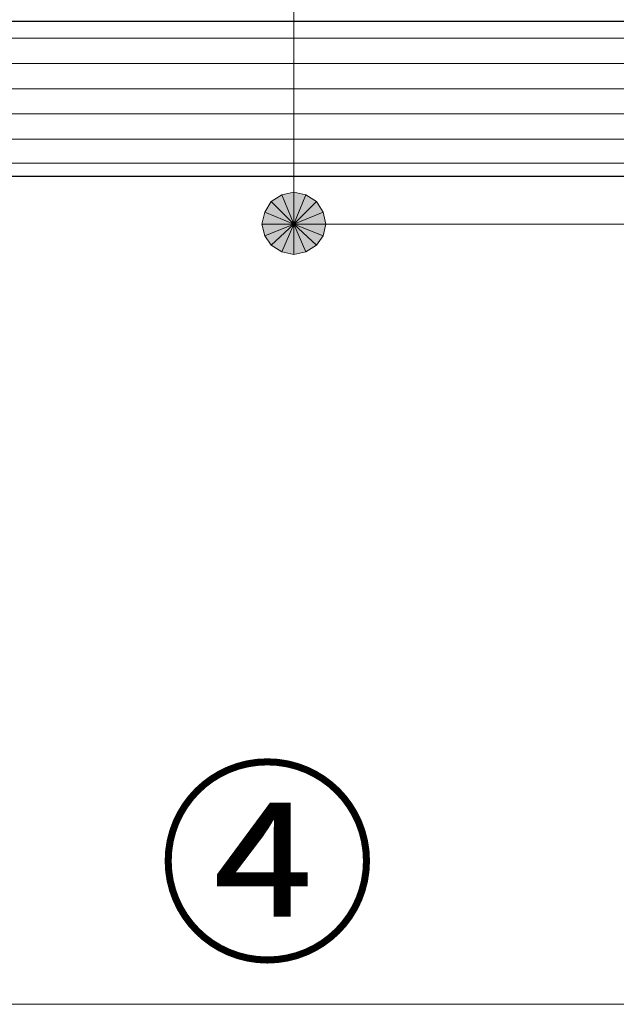
# Model space of a CAD drawing. Units: millimetres. Extents: x 0 to 418, y 0 to 295.
# Drawn here: x 274 to 283, y 112 to 128 of the extents above; entities that cross this region are included whole.
import ezdxf

# ---------------------------------------------------------------- set-up
doc = ezdxf.new("R2010")
doc.units = ezdxf.units.MM
doc.header["$MEASUREMENT"] = 0
doc.layers.add('レイヤー 1', color=7, linetype='Continuous', lineweight=0)

# ---------------------------------------------------------------- blocks, each defined once
blk = doc.blocks.new('Block_10')
at = {"layer": 'レイヤー 1', "color": 18, "lineweight": 25, "true_color": 0x000000}
blk.add_line((255.037, 127.656), (300.694, 127.656), dxfattribs=at)
at = {"layer": 'レイヤー 1', "color": 18, "lineweight": 20, "true_color": 0x000000}
for p, q in [((297.688, 126.979), (258.064, 126.979)), ((297.688, 126.577), (258.064, 126.577)), ((297.688, 126.175), (258.064, 126.175)), ((297.688, 125.772), (258.064, 125.772))]:
    blk.add_line(p, q, dxfattribs=at)
at = {"layer": 'レイヤー 1', "color": 18, "lineweight": 25, "true_color": 0x000000}
blk.add_lwpolyline([(255.037, 125.18), (300.694, 125.18), (300.694, 212.175), (255.037, 212.175)], close=True, dxfattribs=at)
at = {"layer": 'レイヤー 1', "color": 18, "lineweight": 20, "true_color": 0x000000}
blk.add_lwpolyline([(258.064, 125.391), (297.688, 125.391), (297.688, 127.381), (258.064, 127.381)], close=True, dxfattribs=at)
blk = doc.blocks.new('Block_11')
at = {"layer": 'レイヤー 1', "true_color": 0x000000, "transparency": 33554687}
h = blk.add_hatch(color=18, dxfattribs=at)
h.dxf.hatch_style = 2
edge = h.paths.add_edge_path()
edge.add_spline(control_points=[(277.728, 124.883), (277.728, 124.883), (277.558, 124.777), (277.558, 124.777), (277.558, 124.777), (277.918, 124.418), (277.918, 124.418), (277.918, 124.418), (277.728, 124.883), (277.728, 124.883)], knot_values=[0, 0, 0, 0, 1, 1, 1, 2, 2, 2, 3, 3, 3, 3], degree=3, periodic=0)
edge = h.paths.add_edge_path()
edge.add_spline(control_points=[(277.558, 124.777), (277.558, 124.777), (277.918, 124.418), (277.918, 124.418), (277.918, 124.418), (277.453, 124.608), (277.453, 124.608), (277.453, 124.608), (277.558, 124.777), (277.558, 124.777)], knot_values=[0, 0, 0, 0, 1, 1, 1, 2, 2, 2, 3, 3, 3, 3], degree=3, periodic=0)
edge = h.paths.add_edge_path()
edge.add_spline(control_points=[(277.918, 124.418), (277.918, 124.418), (277.453, 124.608), (277.453, 124.608), (277.453, 124.608), (277.41, 124.418), (277.41, 124.418), (277.41, 124.418), (277.918, 124.418), (277.918, 124.418)], knot_values=[0, 0, 0, 0, 1, 1, 1, 2, 2, 2, 3, 3, 3, 3], degree=3, periodic=0)
h = blk.add_hatch(color=18, dxfattribs=at)
h.dxf.hatch_style = 2
edge = h.paths.add_edge_path()
edge.add_spline(control_points=[(278.278, 124.778), (278.278, 124.778), (278.109, 124.883), (278.109, 124.883), (278.109, 124.883), (277.918, 124.418), (277.918, 124.418), (277.918, 124.418), (278.278, 124.778), (278.278, 124.778)], knot_values=[0, 0, 0, 0, 1, 1, 1, 2, 2, 2, 3, 3, 3, 3], degree=3, periodic=0)
edge = h.paths.add_edge_path()
edge.add_spline(control_points=[(278.109, 124.883), (278.109, 124.883), (277.918, 124.418), (277.918, 124.418), (277.918, 124.418), (277.918, 124.926), (277.918, 124.926), (277.918, 124.926), (278.109, 124.883), (278.109, 124.883)], knot_values=[0, 0, 0, 0, 1, 1, 1, 2, 2, 2, 3, 3, 3, 3], degree=3, periodic=0)
edge = h.paths.add_edge_path()
edge.add_spline(control_points=[(277.918, 124.418), (277.918, 124.418), (277.918, 124.926), (277.918, 124.926), (277.918, 124.926), (277.728, 124.883), (277.728, 124.883), (277.728, 124.883), (277.918, 124.418), (277.918, 124.418)], knot_values=[0, 0, 0, 0, 1, 1, 1, 2, 2, 2, 3, 3, 3, 3], degree=3, periodic=0)
h = blk.add_hatch(color=18, dxfattribs=at)
h.dxf.hatch_style = 2
edge = h.paths.add_edge_path()
edge.add_spline(control_points=[(278.384, 124.227), (278.384, 124.227), (278.426, 124.418), (278.426, 124.418), (278.426, 124.418), (277.918, 124.418), (277.918, 124.418), (277.918, 124.418), (278.384, 124.227), (278.384, 124.227)], knot_values=[0, 0, 0, 0, 1, 1, 1, 2, 2, 2, 3, 3, 3, 3], degree=3, periodic=0)
edge = h.paths.add_edge_path()
edge.add_spline(control_points=[(278.426, 124.418), (278.426, 124.418), (277.918, 124.418), (277.918, 124.418), (277.918, 124.418), (278.384, 124.608), (278.384, 124.608), (278.384, 124.608), (278.426, 124.418), (278.426, 124.418)], knot_values=[0, 0, 0, 0, 1, 1, 1, 2, 2, 2, 3, 3, 3, 3], degree=3, periodic=0)
edge = h.paths.add_edge_path()
edge.add_spline(control_points=[(277.918, 124.418), (277.918, 124.418), (278.384, 124.608), (278.384, 124.608), (278.384, 124.608), (278.278, 124.778), (278.278, 124.778), (278.278, 124.778), (277.918, 124.418), (277.918, 124.418)], knot_values=[0, 0, 0, 0, 1, 1, 1, 2, 2, 2, 3, 3, 3, 3], degree=3, periodic=0)
h = blk.add_hatch(color=18, dxfattribs=at)
h.dxf.hatch_style = 2
edge = h.paths.add_edge_path()
edge.add_spline(control_points=[(277.41, 124.418), (277.41, 124.418), (277.453, 124.227), (277.453, 124.227), (277.453, 124.227), (277.918, 124.418), (277.918, 124.418), (277.918, 124.418), (277.41, 124.418), (277.41, 124.418)], knot_values=[0, 0, 0, 0, 1, 1, 1, 2, 2, 2, 3, 3, 3, 3], degree=3, periodic=0)
edge = h.paths.add_edge_path()
edge.add_spline(control_points=[(277.453, 124.227), (277.453, 124.227), (277.918, 124.418), (277.918, 124.418), (277.918, 124.418), (277.558, 124.079), (277.558, 124.079), (277.558, 124.079), (277.453, 124.227), (277.453, 124.227)], knot_values=[0, 0, 0, 0, 1, 1, 1, 2, 2, 2, 3, 3, 3, 3], degree=3, periodic=0)
edge = h.paths.add_edge_path()
edge.add_spline(control_points=[(277.918, 124.418), (277.918, 124.418), (277.558, 124.079), (277.558, 124.079), (277.558, 124.079), (277.728, 123.973), (277.728, 123.973), (277.728, 123.973), (277.918, 124.418), (277.918, 124.418)], knot_values=[0, 0, 0, 0, 1, 1, 1, 2, 2, 2, 3, 3, 3, 3], degree=3, periodic=0)
h = blk.add_hatch(color=18, dxfattribs=at)
h.dxf.hatch_style = 2
h.paths.add_polyline_path([(277.728, 123.973), (277.918, 123.931), (277.918, 124.418)])
h = blk.add_hatch(color=18, dxfattribs=at)
h.dxf.hatch_style = 2
edge = h.paths.add_edge_path()
edge.add_spline(control_points=[(277.918, 123.931), (277.918, 123.931), (278.109, 123.973), (278.109, 123.973), (278.109, 123.973), (277.918, 124.418), (277.918, 124.418), (277.918, 124.418), (277.918, 123.931), (277.918, 123.931)], knot_values=[0, 0, 0, 0, 1, 1, 1, 2, 2, 2, 3, 3, 3, 3], degree=3, periodic=0)
edge = h.paths.add_edge_path()
edge.add_spline(control_points=[(278.109, 123.973), (278.109, 123.973), (277.918, 124.418), (277.918, 124.418), (277.918, 124.418), (278.278, 124.079), (278.278, 124.079), (278.278, 124.079), (278.109, 123.973), (278.109, 123.973)], knot_values=[0, 0, 0, 0, 1, 1, 1, 2, 2, 2, 3, 3, 3, 3], degree=3, periodic=0)
edge = h.paths.add_edge_path()
edge.add_spline(control_points=[(277.918, 124.418), (277.918, 124.418), (278.278, 124.079), (278.278, 124.079), (278.278, 124.079), (278.384, 124.227), (278.384, 124.227), (278.384, 124.227), (277.918, 124.418), (277.918, 124.418)], knot_values=[0, 0, 0, 0, 1, 1, 1, 2, 2, 2, 3, 3, 3, 3], degree=3, periodic=0)
at = {"layer": 'レイヤー 1', "color": 18, "lineweight": 15, "true_color": 0x000000}
for p, q in [((277.918, 138.917), (277.918, 125.434)), ((277.918, 124.926), (277.918, 125.434)), ((293.285, 124.418), (277.918, 124.418))]:
    blk.add_line(p, q, dxfattribs=at)
at = {"layer": 'レイヤー 1'}
blk.add_lwpolyline([(277.728, 123.973), (277.918, 123.931), (277.918, 124.418)], close=True, dxfattribs=at)
at = {"layer": 'レイヤー 1', "color": 18, "lineweight": 0, "true_color": 0x000000}
blk.add_lwpolyline([(277.728, 123.973), (277.918, 123.931), (277.918, 124.418)], close=True, dxfattribs=at)
at = {"layer": 'レイヤー 1'}
for points in [[(277.728, 124.883), (277.728, 124.883), (277.558, 124.777), (277.558, 124.777), (277.558, 124.777), (277.918, 124.418), (277.918, 124.418), (277.918, 124.418), (277.728, 124.883), (277.728, 124.883)], [(277.918, 124.418), (277.918, 124.418), (277.918, 124.926), (277.918, 124.926), (277.918, 124.926), (277.728, 124.883), (277.728, 124.883), (277.728, 124.883), (277.918, 124.418), (277.918, 124.418)], [(278.109, 124.883), (278.109, 124.883), (277.918, 124.418), (277.918, 124.418), (277.918, 124.418), (277.918, 124.926), (277.918, 124.926), (277.918, 124.926), (278.109, 124.883), (278.109, 124.883)], [(278.278, 124.778), (278.278, 124.778), (278.109, 124.883), (278.109, 124.883), (278.109, 124.883), (277.918, 124.418), (277.918, 124.418), (277.918, 124.418), (278.278, 124.778), (278.278, 124.778)], [(277.558, 124.777), (277.558, 124.777), (277.918, 124.418), (277.918, 124.418), (277.918, 124.418), (277.453, 124.608), (277.453, 124.608), (277.453, 124.608), (277.558, 124.777), (277.558, 124.777)], [(277.918, 124.418), (277.918, 124.418), (278.384, 124.608), (278.384, 124.608), (278.384, 124.608), (278.278, 124.778), (278.278, 124.778), (278.278, 124.778), (277.918, 124.418), (277.918, 124.418)], [(277.918, 124.418), (277.918, 124.418), (277.453, 124.608), (277.453, 124.608), (277.453, 124.608), (277.41, 124.418), (277.41, 124.418), (277.41, 124.418), (277.918, 124.418), (277.918, 124.418)], [(278.426, 124.418), (278.426, 124.418), (277.918, 124.418), (277.918, 124.418), (277.918, 124.418), (278.384, 124.608), (278.384, 124.608), (278.384, 124.608), (278.426, 124.418), (278.426, 124.418)], [(277.41, 124.418), (277.41, 124.418), (277.453, 124.227), (277.453, 124.227), (277.453, 124.227), (277.918, 124.418), (277.918, 124.418), (277.918, 124.418), (277.41, 124.418), (277.41, 124.418)], [(277.453, 124.227), (277.453, 124.227), (277.918, 124.418), (277.918, 124.418), (277.918, 124.418), (277.558, 124.079), (277.558, 124.079), (277.558, 124.079), (277.453, 124.227), (277.453, 124.227)], [(277.918, 124.418), (277.918, 124.418), (277.558, 124.079), (277.558, 124.079), (277.558, 124.079), (277.728, 123.973), (277.728, 123.973), (277.728, 123.973), (277.918, 124.418), (277.918, 124.418)], [(277.918, 123.931), (277.918, 123.931), (278.109, 123.973), (278.109, 123.973), (278.109, 123.973), (277.918, 124.418), (277.918, 124.418), (277.918, 124.418), (277.918, 123.931), (277.918, 123.931)], [(278.109, 123.973), (278.109, 123.973), (277.918, 124.418), (277.918, 124.418), (277.918, 124.418), (278.278, 124.079), (278.278, 124.079), (278.278, 124.079), (278.109, 123.973), (278.109, 123.973)], [(277.918, 124.418), (277.918, 124.418), (278.278, 124.079), (278.278, 124.079), (278.278, 124.079), (278.384, 124.227), (278.384, 124.227), (278.384, 124.227), (277.918, 124.418), (277.918, 124.418)], [(278.384, 124.227), (278.384, 124.227), (278.426, 124.418), (278.426, 124.418), (278.426, 124.418), (277.918, 124.418), (277.918, 124.418), (277.918, 124.418), (278.384, 124.227), (278.384, 124.227)]]:
    blk.add_open_spline(points, degree=3, knots=[0, 0, 0, 0, 1, 1, 1, 2, 2, 2, 3, 3, 3, 3], dxfattribs=at)
at = {"layer": 'レイヤー 1', "color": 18, "lineweight": 0, "true_color": 0x000000}
for points in [[(277.728, 124.883), (277.728, 124.883), (277.558, 124.777), (277.558, 124.777), (277.558, 124.777), (277.918, 124.418), (277.918, 124.418), (277.918, 124.418), (277.728, 124.883), (277.728, 124.883)], [(277.918, 124.418), (277.918, 124.418), (277.918, 124.926), (277.918, 124.926), (277.918, 124.926), (277.728, 124.883), (277.728, 124.883), (277.728, 124.883), (277.918, 124.418), (277.918, 124.418)], [(278.109, 124.883), (278.109, 124.883), (277.918, 124.418), (277.918, 124.418), (277.918, 124.418), (277.918, 124.926), (277.918, 124.926), (277.918, 124.926), (278.109, 124.883), (278.109, 124.883)], [(278.278, 124.778), (278.278, 124.778), (278.109, 124.883), (278.109, 124.883), (278.109, 124.883), (277.918, 124.418), (277.918, 124.418), (277.918, 124.418), (278.278, 124.778), (278.278, 124.778)], [(277.558, 124.777), (277.558, 124.777), (277.918, 124.418), (277.918, 124.418), (277.918, 124.418), (277.453, 124.608), (277.453, 124.608), (277.453, 124.608), (277.558, 124.777), (277.558, 124.777)], [(277.918, 124.418), (277.918, 124.418), (278.384, 124.608), (278.384, 124.608), (278.384, 124.608), (278.278, 124.778), (278.278, 124.778), (278.278, 124.778), (277.918, 124.418), (277.918, 124.418)], [(277.918, 124.418), (277.918, 124.418), (277.453, 124.608), (277.453, 124.608), (277.453, 124.608), (277.41, 124.418), (277.41, 124.418), (277.41, 124.418), (277.918, 124.418), (277.918, 124.418)], [(278.426, 124.418), (278.426, 124.418), (277.918, 124.418), (277.918, 124.418), (277.918, 124.418), (278.384, 124.608), (278.384, 124.608), (278.384, 124.608), (278.426, 124.418), (278.426, 124.418)], [(277.41, 124.418), (277.41, 124.418), (277.453, 124.227), (277.453, 124.227), (277.453, 124.227), (277.918, 124.418), (277.918, 124.418), (277.918, 124.418), (277.41, 124.418), (277.41, 124.418)], [(277.453, 124.227), (277.453, 124.227), (277.918, 124.418), (277.918, 124.418), (277.918, 124.418), (277.558, 124.079), (277.558, 124.079), (277.558, 124.079), (277.453, 124.227), (277.453, 124.227)], [(277.918, 124.418), (277.918, 124.418), (277.558, 124.079), (277.558, 124.079), (277.558, 124.079), (277.728, 123.973), (277.728, 123.973), (277.728, 123.973), (277.918, 124.418), (277.918, 124.418)], [(277.918, 123.931), (277.918, 123.931), (278.109, 123.973), (278.109, 123.973), (278.109, 123.973), (277.918, 124.418), (277.918, 124.418), (277.918, 124.418), (277.918, 123.931), (277.918, 123.931)], [(278.109, 123.973), (278.109, 123.973), (277.918, 124.418), (277.918, 124.418), (277.918, 124.418), (278.278, 124.079), (278.278, 124.079), (278.278, 124.079), (278.109, 123.973), (278.109, 123.973)], [(277.918, 124.418), (277.918, 124.418), (278.278, 124.079), (278.278, 124.079), (278.278, 124.079), (278.384, 124.227), (278.384, 124.227), (278.384, 124.227), (277.918, 124.418), (277.918, 124.418)], [(278.384, 124.227), (278.384, 124.227), (278.426, 124.418), (278.426, 124.418), (278.426, 124.418), (277.918, 124.418), (277.918, 124.418), (277.918, 124.418), (278.384, 124.227), (278.384, 124.227)]]:
    blk.add_open_spline(points, degree=3, knots=[0, 0, 0, 0, 1, 1, 1, 2, 2, 2, 3, 3, 3, 3], dxfattribs=at)
blk = doc.blocks.new('Block_20')
at = {"layer": 'レイヤー 1', "color": 18, "lineweight": 15, "true_color": 0x000000}
blk.add_lwpolyline([(296.439, 124.418), (292.629, 111.972), (263.356, 111.972), (259.292, 124.418)], dxfattribs=at)

msp = doc.modelspace()

# ---------------------------------------------------------------- block references
at = {"layer": 'レイヤー 1'}
for name in ['Block_10', 'Block_11', 'Block_20']:
    msp.add_blockref(name, (0, 0), dxfattribs=at)

# ---------------------------------------------------------------- texts
at = {"layer": 'レイヤー 1', "insert": (275.739, 112.924), "char_height": 0.2, "attachment_point": 7}
msp.add_mtext('\\C18;\\c0;\\FMS PGothic|b0|i0|c128;\\H2.574470;\\W1.000000;④', dxfattribs=at)

doc.saveas('drawing.dxf')
